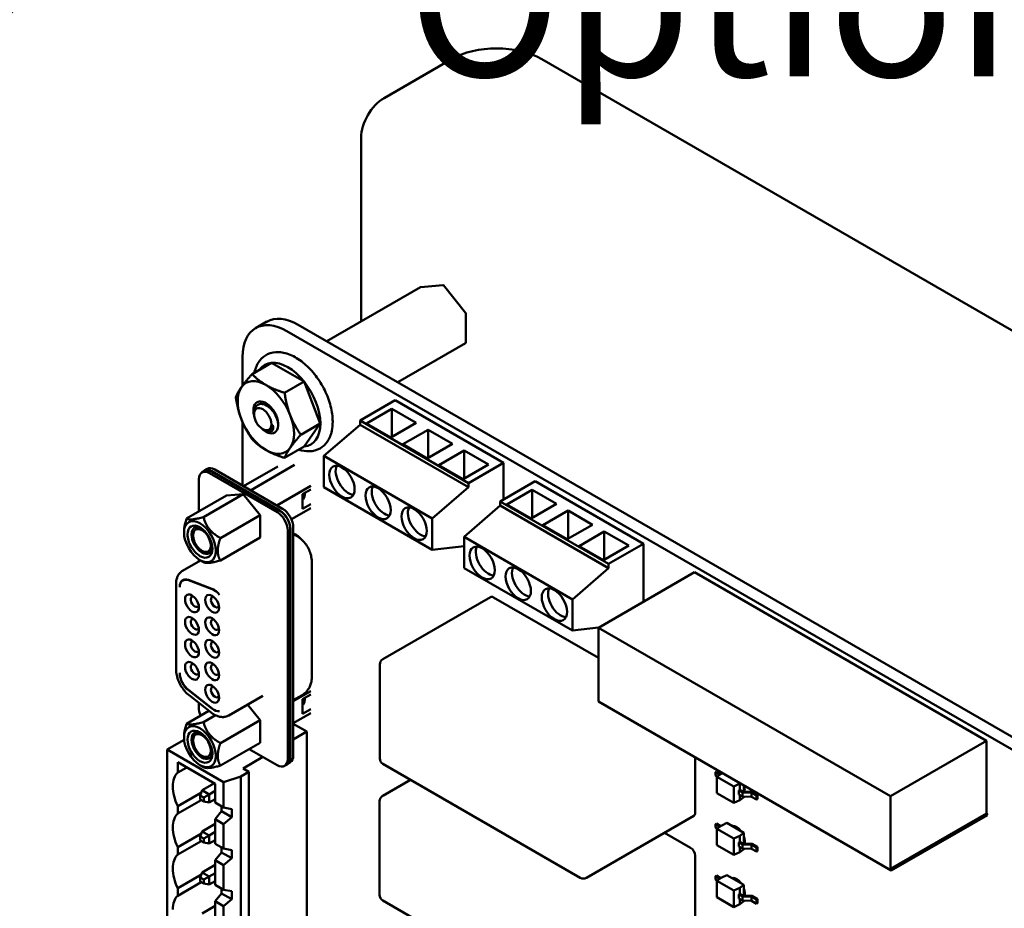
# Model space of a CAD drawing. Units: inches. Extents: x 3 to 140, y 2 to 109.
# Drawn here: x 40 to 45, y 97 to 102 of the extents above; entities that cross this region are included whole.
import ezdxf

# ---------------------------------------------------------------- set-up
doc = ezdxf.new("R2010")
doc.units = ezdxf.units.IN
doc.header["$LTSCALE"] = 6.5
doc.header["$MEASUREMENT"] = 0
doc.layers.add('Symbol (ANSI)', color=7, linetype='Continuous', lineweight=25)
doc.layers.add('Visible (ANSI)', color=7, linetype='Continuous', lineweight=50)
doc.styles.add('Note Text (ANSI)', font='tahoma.ttf')
doc.dimstyles.new('Default (ANSI)$7', dxfattribs={"dimscale": 6.5, "dimtxt": 0.12, "dimasz": 0.098425, "dimexe": 0.125, "dimexo": 0.0625, "dimgap": 0.031496, "dimtad": 0, "dimtih": 1, "dimtoh": 1, "dimrnd": 1e-08, "dimzin": 0, "dimdsep": 46, "dimtxsty": 'Note Text (ANSI)', "dimcen": 0.09, "dimdle": 0.393701, "dimclrd": 256, "dimclre": 256, "dimclrt": 256, "dimadec": 0, "dimazin": 1, "dimtfac": 1, "dimtofl": 0, "dimtmove": 0, "dimatfit": 3, "dimfxl": 1, "dimtolj": 1, "dimtzin": 4, "dimlwd": -1, "dimlwe": -1, "dimarcsym": 0})

msp = doc.modelspace()

# ---------------------------------------------------------------- linework, layer by layer
at = {"layer": 'Visible (ANSI)'}
for p, q in [((41.9157, 101.3025), (42.2586, 101.5004)), ((48.8818, 97.9419), (42.7182, 101.5004)), ((41.799, 100.165), (41.799, 101.1003)), ((41.6236, 100.0637), (42.101, 100.3394)), ((42.1021, 100.3397), (42.2152, 100.3498)), ((42.2174, 100.3488), (42.3305, 100.2082)), ((42.3311, 100.2065), (42.3311, 100.0558)), ((41.2613, 100.1306), (41.3183, 100.1635)), ((41.4212, 100.1147), (47.774, 96.4469)), ((41.4782, 100.1476), (47.831, 96.4798)), ((41.9855, 99.8547), (42.3298, 100.0535)), ((41.1951, 99.8381), (41.1951, 99.9842)), ((41.3427, 99.9537), (41.2437, 99.8966)), ((41.3427, 99.9537), (41.5082, 99.8581)), ((41.5082, 99.8581), (41.4092, 99.801)), ((41.5082, 99.8581), (41.591, 99.6448)), ((41.9715, 99.7631), (41.7931, 99.6601)), ((42.523, 99.4446), (41.9715, 99.7631)), ((41.2542, 99.6969), (41.2551, 99.7075)), ((41.8267, 99.645), (41.9554, 99.7193)), ((41.9554, 99.7193), (41.9554, 99.576)), ((41.9554, 99.7193), (42.0795, 99.6476)), ((41.1951, 99.3281), (41.1951, 99.651)), ((41.7931, 99.6389), (41.7931, 99.6601)), ((41.7931, 99.6601), (42.3447, 99.3417)), ((41.3022, 99.6137), (41.3061, 99.6119)), ((41.3206, 99.6052), (41.3222, 99.6044)), ((41.591, 99.6448), (41.492, 99.5876)), ((41.591, 99.6448), (41.5082, 99.527)), ((41.7931, 99.6389), (41.6093, 99.4797)), ((42.3447, 99.3204), (41.7931, 99.6389)), ((41.8267, 99.645), (41.9508, 99.5733)), ((41.9508, 99.5733), (42.0795, 99.6476)), ((42.0105, 99.5388), (42.1392, 99.6131)), ((42.1392, 99.6131), (42.1392, 99.4698)), ((42.1392, 99.6131), (42.2633, 99.5415)), ((41.5082, 99.527), (41.4092, 99.4698)), ((42.0105, 99.5388), (42.1346, 99.4672)), ((42.1346, 99.4672), (42.2633, 99.5415)), ((42.1944, 99.4327), (42.3231, 99.507)), ((42.3231, 99.507), (42.3231, 99.3637)), ((42.3231, 99.507), (42.4472, 99.4353)), ((41.6093, 99.4797), (42.1608, 99.1612)), ((41.6093, 99.3204), (41.6093, 99.4797)), ((41.0013, 99.4032), (40.9886, 99.3959)), ((41.0004, 99.4054), (41.0149, 99.4138)), ((41.3844, 99.2021), (41.0388, 99.4016)), ((41.0533, 99.41), (41.3989, 99.2104)), ((41.3755, 99.4261), (41.2004, 99.325)), ((41.4598, 99.4337), (41.236, 99.3045)), ((42.1944, 99.4327), (42.3185, 99.361)), ((42.3185, 99.361), (42.4472, 99.4353)), ((42.523, 99.4446), (42.3447, 99.3417)), ((42.523, 99.2574), (42.523, 99.4446)), ((40.9727, 99.3607), (40.9727, 99.1966)), ((41.3708, 99.1936), (41.027, 99.3921)), ((41.0397, 99.3994), (41.3835, 99.2009)), ((42.6851, 99.351), (42.5068, 99.248)), ((43.2367, 99.0326), (42.6851, 99.351)), ((41.5425, 99.3267), (41.37, 99.2271)), ((41.5007, 99.2855), (41.5425, 99.3096)), ((42.1608, 99.002), (41.6093, 99.3204)), ((42.1608, 99.1612), (42.3447, 99.3204)), ((42.3447, 99.3417), (42.3447, 99.3204)), ((42.5404, 99.2329), (42.6691, 99.3072)), ((42.6691, 99.3072), (42.6691, 99.1639)), ((42.6691, 99.3072), (42.7932, 99.2356)), ((40.9103, 99.1605), (41.113, 99.2775)), ((40.9963, 99.1682), (41.1989, 99.2852)), ((41.1989, 99.2852), (41.113, 99.2775)), ((41.2849, 99.1783), (41.1989, 99.2852)), ((41.5007, 99.2102), (41.5007, 99.2855)), ((41.5012, 99.2602), (41.5074, 99.2638)), ((41.5042, 99.2584), (41.5012, 99.2602)), ((41.5018, 99.2598), (41.5069, 99.2627)), ((41.5425, 99.2143), (41.4437, 99.1572)), ((41.5425, 99.2344), (41.5007, 99.2102)), ((42.5068, 99.2268), (42.323, 99.0676)), ((42.5068, 99.2268), (42.5068, 99.248)), ((42.5068, 99.248), (43.0584, 98.9296)), ((43.0584, 98.9084), (42.5068, 99.2268)), ((42.5404, 99.2329), (42.6645, 99.1613)), ((42.6645, 99.1613), (42.7932, 99.2356)), ((42.7242, 99.1268), (42.8529, 99.2011)), ((42.8529, 99.2011), (42.8529, 99.0578)), ((42.8529, 99.2011), (42.977, 99.1294)), ((41.0822, 99.0613), (41.2849, 99.1783)), ((41.2849, 99.1783), (41.2849, 99.0637)), ((42.1608, 99.1612), (42.1608, 99.002)), ((41.4251, 97.9362), (41.4251, 99.0996)), ((41.4378, 99.1069), (41.4378, 97.9435)), ((41.4387, 97.9463), (41.4387, 99.108)), ((41.4532, 99.1164), (41.4532, 97.9546)), ((42.7242, 99.1268), (42.8483, 99.0551)), ((42.8483, 99.0551), (42.977, 99.1294)), ((40.897, 99.09), (40.897, 99.0955)), ((41.0822, 98.9467), (41.2849, 99.0637)), ((41.4556, 99.0838), (41.4532, 99.0847)), ((41.4532, 99.0795), (41.4551, 99.0788)), ((42.323, 99.0676), (42.8745, 98.7492)), ((42.323, 98.9084), (42.323, 99.0676)), ((42.9081, 99.0206), (43.0368, 99.0949)), ((43.0368, 99.0949), (43.0368, 98.9516)), ((43.0368, 99.0949), (43.1609, 99.0233)), ((42.323, 99.0207), (42.1608, 99.002)), ((42.9081, 99.0206), (43.0322, 98.949)), ((43.0322, 98.949), (43.1609, 99.0233)), ((43.2367, 99.0326), (43.0584, 98.9296)), ((43.2367, 98.7376), (43.2367, 99.0326)), ((40.9727, 98.9528), (40.9727, 98.9425)), ((40.9782, 98.9494), (40.9963, 98.939)), ((40.9814, 98.9476), (40.8896, 98.8945)), ((41.5475, 98.9412), (41.5475, 98.352)), ((42.8745, 98.5899), (42.323, 98.9084)), ((42.8745, 98.7492), (43.0584, 98.9084)), ((43.0584, 98.9296), (43.0584, 98.9084)), ((40.8989, 98.8505), (40.8909, 98.8459)), ((41.0393, 98.8036), (40.9199, 98.8482)), ((43.4958, 98.8872), (43.0068, 98.6049)), ((43.4958, 98.8872), (44.9822, 98.029)), ((40.8567, 98.8279), (40.8567, 98.3917)), ((40.9199, 98.8466), (41.0411, 98.8013)), ((41.91, 98.4453), (42.4569, 98.7611)), ((43.0068, 98.4514), (42.4732, 98.7595)), ((42.8745, 98.7492), (42.8745, 98.5899)), ((43.0076, 98.6053), (42.8745, 98.5899)), ((43.0068, 98.6049), (44.4932, 97.7467)), ((43.0068, 98.2291), (43.0068, 98.6049)), ((41.8937, 97.9395), (41.8937, 98.4171)), ((41.0411, 98.1931), (40.9199, 98.2878)), ((40.9199, 98.2861), (41.0393, 98.1929)), ((40.9233, 98.2606), (41.0355, 98.1729)), ((41.2983, 98.2583), (41.1246, 98.158)), ((41.5425, 98.2824), (41.4532, 98.2308)), ((41.4985, 98.262), (41.4532, 98.2359)), ((41.5007, 98.2411), (41.5425, 98.2653)), ((40.9727, 98.222), (40.9727, 98.1973)), ((41.2849, 98.134), (41.2209, 98.2136)), ((41.5007, 98.2411), (41.5007, 98.1659)), ((41.5012, 98.2158), (41.5074, 98.2195)), ((41.5042, 98.2141), (41.5012, 98.2158)), ((41.5018, 98.2155), (41.5069, 98.2184)), ((44.4977, 97.3683), (43.0068, 98.2291)), ((40.9103, 98.1162), (41.0241, 98.1819)), ((40.9963, 98.1239), (41.0573, 98.1592)), ((41.5425, 98.1699), (41.4532, 98.1184)), ((41.5007, 98.1659), (41.5425, 98.19)), ((41.2849, 98.134), (41.0822, 98.017)), ((41.2849, 98.134), (41.2849, 98.0194)), ((41.4532, 98.116), (41.5227, 98.0759)), ((40.897, 98.0512), (40.897, 98.0457)), ((41.5227, 98.0759), (41.4532, 98.0358)), ((41.5227, 98.0759), (41.5227, 96.8977)), ((40.8977, 98.0335), (40.8121, 97.9841)), ((41.0822, 97.9024), (41.2849, 98.0194)), ((44.9822, 98.029), (44.4932, 97.7467)), ((44.9822, 98.029), (44.9822, 97.6585)), ((40.8121, 97.9841), (41.0989, 97.8185)), ((40.8121, 96.8059), (40.8121, 97.9841)), ((41.2986, 97.9465), (41.1982, 97.8885)), ((41.3708, 97.9048), (41.2286, 97.9869)), ((40.8654, 97.8673), (40.8654, 97.9204)), ((40.8654, 97.9204), (41.0558, 97.8105)), ((40.9782, 97.9051), (40.9963, 97.8947)), ((41.4219, 97.9083), (41.4092, 97.901)), ((41.4296, 97.9151), (41.4373, 97.9195)), ((42.9138, 97.3318), (41.91, 97.9113)), ((43.5, 97.6625), (43.5, 97.9444)), ((40.8654, 97.8673), (40.9114, 97.8938)), ((41.1862, 97.8477), (41.0989, 97.8185)), ((41.1862, 97.8477), (41.2276, 97.8716)), ((41.1862, 96.6695), (41.1862, 97.8477)), ((41.1982, 97.8885), (41.2276, 97.8716)), ((41.2276, 97.8716), (41.2276, 96.6934)), ((43.6021, 97.8694), (43.6075, 97.8725)), ((43.625, 97.8561), (43.6021, 97.8694)), ((43.6021, 97.8527), (43.6021, 97.8694)), ((43.6119, 97.847), (43.6021, 97.8527)), ((43.6304, 97.8593), (43.6075, 97.8725)), ((43.6358, 97.8629), (43.6102, 97.8459)), ((43.6102, 97.7623), (43.6102, 97.8459)), ((43.6102, 97.8459), (43.6968, 97.7959)), ((43.625, 97.8558), (43.625, 97.8561)), ((43.625, 97.8558), (43.625, 97.8561)), ((43.6358, 97.8629), (43.6386, 97.8643)), ((40.9892, 97.7768), (41.0517, 97.8129)), ((41.0558, 97.8105), (41.0558, 97.7139)), ((41.0989, 97.8185), (41.0989, 97.689)), ((41.9091, 97.7495), (42.0497, 97.8307)), ((43.7262, 97.8107), (43.6968, 97.7959)), ((43.6968, 97.7123), (43.6968, 97.7959)), ((43.7262, 97.8107), (43.7287, 97.8123)), ((43.7262, 97.7793), (43.7262, 97.8107)), ((43.7478, 97.7703), (43.7478, 97.8013)), ((40.9853, 97.7656), (40.8654, 97.6964)), ((40.9892, 97.7768), (40.98, 97.7502)), ((40.98, 97.7502), (40.9974, 97.7402)), ((40.98, 97.7301), (40.98, 97.7502)), ((41.025, 97.7561), (40.9892, 97.7768)), ((40.9974, 97.7402), (41.025, 97.7561)), ((41.0558, 97.7738), (41.025, 97.7561)), ((41.025, 97.7147), (41.025, 97.7561)), ((43.6102, 97.7623), (43.6968, 97.7123)), ((43.7214, 97.7765), (43.7262, 97.7793)), ((43.7214, 97.7556), (43.7214, 97.7765)), ((43.7214, 97.7765), (43.7395, 97.766)), ((43.7214, 97.7556), (43.7395, 97.7452)), ((43.7262, 97.7793), (43.7268, 97.7796)), ((43.7262, 97.7271), (43.7262, 97.7528)), ((43.7268, 97.7796), (43.7427, 97.7704)), ((43.7395, 97.766), (43.7863, 97.7651)), ((43.7395, 97.7452), (43.7395, 97.766)), ((43.7427, 97.7704), (43.7896, 97.7695)), ((43.7515, 97.7789), (43.7478, 97.7762)), ((43.7863, 97.7442), (43.7863, 97.7651)), ((43.7863, 97.7651), (43.812, 97.7503)), ((43.7896, 97.7695), (43.8174, 97.7534)), ((43.812, 97.7503), (43.8174, 97.7534)), ((43.812, 97.7294), (43.812, 97.7503)), ((43.8174, 97.7325), (43.8174, 97.7534)), ((44.4932, 97.7467), (44.4932, 97.3762)), ((40.8654, 97.6582), (40.9849, 97.7272)), ((40.8654, 97.6582), (40.8654, 97.6964)), ((40.9974, 97.72), (40.98, 97.7301)), ((40.9974, 97.7402), (40.9974, 97.72)), ((40.9974, 97.72), (41.025, 97.7147)), ((41.0558, 97.7324), (41.025, 97.7147)), ((41.0989, 97.689), (41.0558, 97.7139)), ((41.0879, 97.6698), (41.0879, 97.6953)), ((41.8928, 97.2437), (41.8928, 97.7214)), ((43.7262, 97.7271), (43.6968, 97.7123)), ((43.7262, 97.7271), (43.7478, 97.7414)), ((43.7395, 97.7452), (43.7863, 97.7442)), ((43.7478, 97.7414), (43.7478, 97.745)), ((43.7863, 97.7442), (43.812, 97.7294)), ((43.812, 97.7294), (43.8174, 97.7325)), ((41.0879, 97.6698), (41.0558, 97.63)), ((41.0879, 97.6698), (41.1397, 97.64)), ((41.1397, 97.6814), (41.0989, 97.689)), ((41.1397, 97.6814), (41.1397, 97.64)), ((42.9463, 97.3318), (43.4932, 97.6476)), ((44.9822, 97.6585), (44.4932, 97.3762)), ((44.9868, 97.6506), (44.4977, 97.3683)), ((44.9822, 97.6585), (44.9868, 97.6506)), ((40.9892, 97.5677), (41.0558, 97.6061)), ((41.0558, 97.63), (41.0989, 97.6051)), ((41.0558, 97.63), (41.0558, 97.5048)), ((41.0989, 97.6051), (41.1397, 97.64)), ((41.0989, 97.6051), (41.0989, 97.4799)), ((43.6021, 97.6044), (43.6075, 97.6076)), ((43.625, 97.5912), (43.6021, 97.6044)), ((43.6021, 97.5877), (43.6021, 97.6044)), ((43.6304, 97.5944), (43.6075, 97.6076)), ((43.6358, 97.5979), (43.6102, 97.5809)), ((43.6358, 97.5979), (43.6605, 97.6104)), ((43.6605, 97.6104), (43.7478, 97.56)), ((40.9853, 97.5565), (40.8654, 97.4873)), ((40.9892, 97.5677), (40.98, 97.5411)), ((41.025, 97.547), (40.9892, 97.5677)), ((41.025, 97.547), (40.9974, 97.531)), ((41.0558, 97.5647), (41.025, 97.547)), ((41.025, 97.5056), (41.025, 97.547)), ((43.4761, 97.4841), (43.3431, 97.5609)), ((43.6119, 97.5821), (43.6021, 97.5877)), ((43.6102, 97.4974), (43.6102, 97.5809)), ((43.6102, 97.5809), (43.6968, 97.5309)), ((43.625, 97.5908), (43.625, 97.5912)), ((43.625, 97.5908), (43.625, 97.5912)), ((43.7262, 97.5457), (43.6968, 97.5309)), ((43.7096, 97.5905), (43.7013, 97.5868)), ((43.7262, 97.5457), (43.7478, 97.56)), ((43.7262, 97.5144), (43.7262, 97.5457)), ((43.7478, 97.5054), (43.7478, 97.56)), ((40.8654, 97.4491), (40.9849, 97.5181)), ((40.98, 97.5411), (40.9974, 97.531)), ((40.98, 97.521), (40.98, 97.5411)), ((40.9974, 97.5109), (40.98, 97.521)), ((40.9974, 97.531), (40.9974, 97.5109)), ((40.9974, 97.5109), (41.025, 97.5056)), ((41.0558, 97.5233), (41.025, 97.5056)), ((41.0989, 97.4799), (41.0558, 97.5048)), ((43.6102, 97.4974), (43.6968, 97.4474)), ((43.6968, 97.4474), (43.6968, 97.5309)), ((43.7214, 97.5115), (43.7262, 97.5144)), ((43.7214, 97.4906), (43.7214, 97.5115)), ((43.7214, 97.5115), (43.7395, 97.5011)), ((43.7262, 97.5144), (43.7268, 97.5147)), ((43.7268, 97.5147), (43.7427, 97.5055)), ((43.7395, 97.5011), (43.7863, 97.5001)), ((43.7395, 97.4802), (43.7395, 97.5011)), ((43.7427, 97.5055), (43.7896, 97.5045)), ((43.7515, 97.514), (43.7478, 97.5113)), ((43.7863, 97.4793), (43.7863, 97.5001)), ((43.7863, 97.5001), (43.812, 97.4853)), ((43.7896, 97.5045), (43.8174, 97.4885)), ((40.8654, 97.4491), (40.8654, 97.4873)), ((41.0879, 97.4607), (41.0558, 97.4209)), ((41.0879, 97.4607), (41.0879, 97.4862)), ((41.0879, 97.4607), (41.1397, 97.4309)), ((41.1397, 97.4723), (41.0989, 97.4799)), ((41.1397, 97.4723), (41.1397, 97.4309)), ((43.7262, 97.4621), (43.6968, 97.4474)), ((43.7214, 97.4906), (43.7395, 97.4802)), ((43.7262, 97.4621), (43.7262, 97.4878)), ((43.7262, 97.4621), (43.7478, 97.4764)), ((43.7395, 97.4802), (43.7863, 97.4793)), ((43.7478, 97.4764), (43.7478, 97.48)), ((43.7863, 97.4793), (43.812, 97.4644)), ((43.812, 97.4853), (43.8174, 97.4885)), ((43.812, 97.4644), (43.812, 97.4853)), ((43.812, 97.4644), (43.8174, 97.4676)), ((43.8174, 97.4676), (43.8174, 97.4885)), ((40.9892, 97.3586), (41.0558, 97.397)), ((41.0558, 97.4209), (41.0989, 97.396)), ((41.0558, 97.4209), (41.0558, 97.2957)), ((41.0989, 97.396), (41.1397, 97.4309)), ((41.0989, 97.396), (41.0989, 97.2708)), ((43.499, 96.9667), (43.499, 97.4443)), ((40.9853, 97.3474), (40.8654, 97.2782)), ((40.9892, 97.3586), (40.98, 97.332)), ((41.025, 97.3379), (40.9892, 97.3586)), ((41.0558, 97.3556), (41.025, 97.3379)), ((43.6358, 97.333), (43.6605, 97.3454)), ((43.6605, 97.3454), (43.7478, 97.295)), ((44.4932, 97.3762), (44.4977, 97.3683)), ((40.8654, 97.24), (40.9849, 97.309)), ((40.98, 97.332), (40.9974, 97.3219)), ((40.98, 97.3119), (40.98, 97.332)), ((40.9974, 97.3018), (40.98, 97.3119)), ((40.9974, 97.3219), (41.025, 97.3379)), ((40.9974, 97.3219), (40.9974, 97.3018)), ((40.9974, 97.3018), (41.025, 97.2965)), ((41.025, 97.2965), (41.025, 97.3379)), ((41.0558, 97.3142), (41.025, 97.2965)), ((41.0989, 97.2708), (41.0558, 97.2957)), ((43.6021, 97.3395), (43.6075, 97.3426)), ((43.625, 97.3262), (43.6021, 97.3395)), ((43.6021, 97.3228), (43.6021, 97.3395)), ((43.6119, 97.3171), (43.6021, 97.3228)), ((43.6304, 97.3294), (43.6075, 97.3426)), ((43.6358, 97.333), (43.6102, 97.316)), ((43.6102, 97.2324), (43.6102, 97.316)), ((43.6102, 97.316), (43.6968, 97.266)), ((43.625, 97.3259), (43.625, 97.3262)), ((43.625, 97.3258), (43.625, 97.3262)), ((43.7096, 97.3256), (43.7013, 97.3219)), ((43.7262, 97.2807), (43.7478, 97.295)), ((43.7478, 97.2404), (43.7478, 97.295)), ((40.8654, 97.24), (40.8654, 97.2782)), ((41.0879, 97.2516), (41.0558, 97.2118)), ((41.0879, 97.2516), (41.0879, 97.2771)), ((41.0879, 97.2516), (41.1397, 97.2218)), ((41.1397, 97.2632), (41.0989, 97.2708)), ((41.1397, 97.2632), (41.1397, 97.2218)), ((43.7262, 97.2807), (43.6968, 97.266)), ((43.6968, 97.1824), (43.6968, 97.266)), ((43.7214, 97.2466), (43.7262, 97.2494)), ((43.7214, 97.2257), (43.7214, 97.2466)), ((43.7214, 97.2466), (43.7395, 97.2361)), ((43.7262, 97.2494), (43.7262, 97.2807)), ((43.7262, 97.2494), (43.7268, 97.2497)), ((43.7268, 97.2497), (43.7427, 97.2405)), ((43.7515, 97.249), (43.7478, 97.2463)), ((41.0558, 97.2118), (41.0989, 97.1869)), ((41.0558, 97.2118), (41.0558, 97.0866)), ((41.0989, 97.1869), (41.1397, 97.2218)), ((42.9129, 96.636), (41.9091, 97.2156)), ((43.6102, 97.2324), (43.6968, 97.1824)), ((43.7262, 97.1972), (43.6968, 97.1824)), ((43.7214, 97.2257), (43.7395, 97.2152)), ((43.7262, 97.1972), (43.7262, 97.2229)), ((43.7262, 97.1972), (43.7478, 97.2115)), ((43.7395, 97.2361), (43.7863, 97.2352)), ((43.7395, 97.2152), (43.7395, 97.2361)), ((43.7395, 97.2152), (43.7863, 97.2143)), ((43.7427, 97.2405), (43.7896, 97.2396)), ((43.7478, 97.2115), (43.7478, 97.2151)), ((43.7863, 97.2143), (43.7863, 97.2352)), ((43.7863, 97.2352), (43.812, 97.2204)), ((43.7863, 97.2143), (43.812, 97.1995)), ((43.7896, 97.2396), (43.8174, 97.2235)), ((43.812, 97.2204), (43.8174, 97.2235)), ((43.812, 97.1995), (43.812, 97.2204)), ((43.812, 97.1995), (43.8174, 97.2026)), ((43.8174, 97.2026), (43.8174, 97.2235)), ((40.9892, 97.1495), (41.0558, 97.1879)), ((41.0989, 97.1869), (41.0989, 97.0617))]:
    msp.add_line(p, q, dxfattribs=at)
for centre, radius, start, end in [((42.1023, 100.3371), 0.0026, 95.1039, 120), ((42.2154, 100.3472), 0.0026, 38.794, 95.1039), ((42.3285, 100.2065), 0.0026, 0, 38.794), ((42.3285, 100.0558), 0.0026, 300, 0), ((41.9262, 98.4171), 0.0325, 120, 180), ((41.9262, 97.9395), 0.0325, 180, 240), ((41.9253, 97.7214), 0.0325, 120, 180), ((42.93, 97.3599), 0.0325, 240, 300), ((41.9253, 97.2437), 0.0325, 180, 240)]:
    msp.add_arc(centre, radius, start, end, dxfattribs=at)
for centre, major_axis, start_param, end_param in [((42.4884, 101.3677), (0.325, 0), 0.785398, 2.356194), ((41.9157, 101.1677), (0.0826, 0.143), 0.785398, 2.356194), ((41.4212, 99.8536), (-0.1599, 0.2769), 5.497789, 7.068581), ((41.4782, 99.8865), (-0.1599, 0.2769), 5.497789, 6.283185), ((41.4255, 99.7404), (-0.1171, 0.2028), 6.021386, 6.544985), ((41.4255, 99.7404), (-0.1171, 0.2028), 4.974188, 6.021386), ((41.3136, 99.6758), (-0.1014, 0.1756), 5.497787, 6.544985), ((41.4255, 99.7404), (-0.1171, 0.2028), 3.926991, 4.974188), ((41.3136, 99.6758), (-0.1014, 0.1756), 0.261799, 1.308997), ((41.3136, 99.6758), (-0.1014, 0.1756), 4.45059, 5.497787), ((41.3136, 99.6758), (0.0448, -0.0776), 5.127732, 10.580232), ((41.298, 99.6668), (-0.0311, 0.0539), 3.926991, 7.068583), ((41.3136, 99.6758), (0.1014, -0.1756), 4.45059, 5.497787), ((41.298, 99.6668), (0.0311, -0.0539), 3.926991, 7.068583), ((41.3136, 99.6758), (0.1014, -0.1756), 0.261799, 1.308997), ((41.3292, 99.6848), (-0.0338, 0.0585), 2.6419, 2.641919), ((41.3292, 99.6848), (0.0338, -0.0585), 0.569216, 0.633666), ((41.4255, 99.7404), (0.1171, -0.2028), 6.021386, 7.068583), ((41.3136, 99.6758), (0.1014, -0.1756), 5.497787, 6.544985), ((41.027, 99.3294), (-0.0384, 0.0665), 5.497787, 7.068583), ((41.0388, 99.3389), (-0.0384, 0.0665), 5.497787, 6.531375), ((41.0397, 99.3367), (-0.0384, 0.0665), 5.497787, 6.283185), ((41.0533, 99.3473), (-0.0384, 0.0665), 5.497787, 6.283185), ((41.7334, 99.3655), (-0.0455, 0.0788), 0.361367, 2.780226), ((41.9172, 99.2594), (-0.0455, 0.0788), 0.361367, 2.780226), ((41.4561, 99.3195), (0.0396, -0.0687), 0.208609, 0.858568), ((41.3835, 99.1382), (-0.0384, 0.0665), 3.926991, 5.497787), ((41.3844, 99.1394), (0.0384, -0.0665), 0.785398, 2.356194), ((41.3989, 99.1477), (-0.0384, 0.0665), 3.926991, 5.497787), ((42.1011, 99.1533), (-0.0455, 0.0788), 0.361367, 2.780226), ((40.9782, 99.0432), (-0.0574, 0.0994), 3.926991, 7.068583), ((41.3708, 99.1309), (0.0384, -0.0665), 0.785398, 2.356194), ((40.9782, 99.0432), (0.0448, -0.0776), 5.497788, 10.210176), ((40.9884, 99.0491), (-0.0375, 0.065), 5.590431, 7.068583), ((40.9884, 99.0491), (-0.032, 0.0554), 5.497787, 8.63938), ((40.9884, 99.0491), (0.032, -0.0554), 5.497787, 8.63938), ((40.9782, 99.0432), (0.0574, -0.0994), 3.926991, 7.068583), ((40.9782, 99.0432), (0.0448, -0.0776), 3.926991, 5.497788), ((40.9884, 99.0491), (-0.0375, 0.065), 0.785398, 2.356196), ((41.4666, 99.0053), (-0.0449, 0.0777), 5.02897, 5.67232), ((40.9884, 99.0491), (0.0375, -0.065), 5.497788, 6.97594), ((42.4471, 98.9535), (-0.0455, 0.0788), 0.361367, 2.780226), ((42.6309, 98.8473), (-0.0455, 0.0788), 0.361367, 2.780226), ((40.9293, 98.7811), (-0.0384, 0.0665), 5.67232, 7.068593), ((40.9293, 98.7794), (-0.0384, 0.0665), 5.67232, 7.042717), ((40.942, 98.7884), (-0.0384, 0.0665), 0.165749, 0.191595), ((41.0487, 98.7364), (-0.0384, 0.0665), 4.93793, 5.67232), ((41.0505, 98.7341), (0.0384, -0.0665), 1.835213, 2.530727), ((42.8148, 98.7412), (-0.0455, 0.0788), 0.361367, 2.780226), ((40.9376, 98.7287), (-0.025, 0.0432), 5.497787, 8.63938), ((40.9521, 98.737), (-0.0147, 0.0255), 5.803901, 8.63938), ((40.9376, 98.7287), (0.025, -0.0432), 5.497787, 8.63938), ((41.0404, 98.7266), (-0.025, 0.0432), 5.497787, 8.63938), ((41.0549, 98.735), (-0.0147, 0.0255), 5.803901, 8.63938), ((41.0404, 98.7266), (0.025, -0.0432), 5.497787, 8.63938), ((42.4732, 98.7329), (-0.0162, 0.0281), 5.497787, 6.283185), ((40.9521, 98.737), (0.0147, -0.0255), 5.497787, 6.76247), ((41.0549, 98.735), (0.0147, -0.0255), 5.497787, 6.762469), ((40.9376, 98.6142), (-0.025, 0.0432), 5.497787, 8.63938), ((40.9521, 98.6225), (-0.0147, 0.0255), 5.803901, 8.63938), ((40.9376, 98.6142), (0.025, -0.0432), 5.497787, 8.63938), ((41.0404, 98.6121), (-0.025, 0.0432), 5.497787, 8.63938), ((41.0549, 98.6205), (-0.0147, 0.0255), 5.803901, 8.63938), ((41.0404, 98.6121), (0.025, -0.0432), 5.497787, 8.63938), ((40.9521, 98.6225), (0.0147, -0.0255), 5.497787, 6.76247), ((41.0549, 98.6205), (0.0147, -0.0255), 5.497787, 6.762469), ((40.9376, 98.4997), (-0.025, 0.0432), 5.497787, 8.63938), ((40.9521, 98.508), (-0.0147, 0.0255), 5.803901, 8.63938), ((40.9376, 98.4997), (0.025, -0.0432), 5.497787, 8.63938), ((41.0404, 98.4976), (-0.025, 0.0432), 5.497787, 8.63938), ((41.0549, 98.506), (-0.0147, 0.0255), 5.803901, 8.63938), ((41.0404, 98.4976), (0.025, -0.0432), 5.497787, 8.63938), ((40.9521, 98.508), (0.0147, -0.0255), 5.497787, 6.76247), ((41.0549, 98.506), (0.0147, -0.0255), 5.497787, 6.762469), ((40.9376, 98.3852), (-0.025, 0.0432), 5.497787, 8.63938), ((40.9521, 98.3935), (-0.0147, 0.0255), 5.803901, 8.63938), ((40.9376, 98.3852), (0.025, -0.0432), 5.497787, 8.63938), ((41.0404, 98.3831), (-0.025, 0.0432), 5.497787, 8.63938), ((41.0549, 98.3914), (-0.0147, 0.0255), 5.803901, 8.63938), ((41.0404, 98.3831), (0.025, -0.0432), 5.497787, 8.63938), ((40.9293, 98.3424), (0.0384, -0.0665), 3.926963, 5.323254), ((40.9293, 98.344), (-0.0384, 0.0665), 0.811245, 2.181662), ((40.9521, 98.3935), (0.0147, -0.0255), 5.497787, 6.76247), ((41.0549, 98.3914), (0.0147, -0.0255), 5.497787, 6.762469), ((41.0404, 98.2686), (-0.025, 0.0432), 5.497787, 8.63938), ((41.0549, 98.2769), (-0.0147, 0.0255), 5.803901, 8.63938), ((41.0404, 98.2686), (0.025, -0.0432), 5.497787, 8.63938), ((41.0549, 98.2769), (0.0147, -0.0255), 5.497787, 6.762469), ((41.4561, 98.2752), (0.0396, -0.0687), 0.20861, 0.858569), ((41.027, 98.166), (-0.0384, 0.0665), 0.785398, 1.370909), ((41.0487, 98.2492), (0.0384, -0.0665), 5.323254, 6.057644), ((41.0505, 98.2494), (0.0384, -0.0665), 5.323254, 6.018769), ((40.9782, 97.9988), (-0.0574, 0.0994), 3.926991, 7.068583), ((40.9782, 97.9988), (-0.0448, 0.0776), 5.497788, 10.210176), ((40.9884, 98.0048), (0.0375, -0.065), 2.448838, 6.97594), ((40.9884, 98.0048), (-0.032, 0.0554), 5.497787, 8.63938), ((40.9782, 97.9988), (-0.0448, 0.0776), 3.926991, 5.497788), ((40.9884, 98.0048), (0.032, -0.0554), 5.497787, 8.63938), ((40.9782, 97.9988), (0.0574, -0.0994), 3.926991, 7.068583), ((41.3844, 97.9776), (0.0384, -0.0665), 0.454571, 0.785398), ((41.3989, 97.986), (0.0384, -0.0665), 0, 0.785398), ((41.3708, 97.9675), (0.0384, -0.0665), 5.497787, 7.068583), ((41.3835, 97.9748), (0.0384, -0.0665), 0, 0.510455), ((41.3835, 97.9748), (-0.0384, 0.0665), 3.652048, 3.926991), ((40.9592, 97.7276), (-0.0845, 0.1464), 0.116677, 0.785398), ((40.9592, 97.7278), (0.0845, -0.1464), 3.928496, 4.595713), ((43.711, 97.8077), (-0.0288, 0.0499), 3.599703, 4.248509), ((40.9592, 97.5185), (-0.0845, 0.1464), 0.116677, 0.785398), ((43.477, 97.6757), (0.0162, -0.0281), 0, 0.785398), ((43.711, 97.5427), (-0.0288, 0.0499), 4.887501, 6.108073), ((40.9592, 97.5187), (0.0845, -0.1464), 3.928496, 4.595713), ((43.711, 97.5427), (-0.0288, 0.0499), 3.599689, 4.371415), ((40.9592, 97.3094), (-0.0845, 0.1464), 0.116677, 0.785398), ((43.4761, 97.4576), (-0.0162, 0.0281), 3.926991, 5.497787), ((40.9592, 97.3096), (0.0845, -0.1464), 3.928496, 4.595713), ((43.711, 97.2777), (-0.0288, 0.0499), 4.887483, 6.108092), ((43.711, 97.2777), (-0.0288, 0.0499), 3.599676, 4.371415), ((40.9592, 97.1003), (-0.0845, 0.1464), 0.116677, 0.785398)]:
    msp.add_ellipse(centre, major_axis=major_axis, ratio=0.57735, start_param=start_param, end_param=end_param, dxfattribs=at)
for centre in [(41.7012, 99.347), (41.8851, 99.2408), (42.0689, 99.1347), (42.4149, 98.9349), (42.5987, 98.8288), (42.7826, 98.7226)]:
    msp.add_ellipse(centre, major_axis=(-0.0455, 0.0788), ratio=0.57735, dxfattribs=at)
for points, knots in [([(41.654, 99.6546), (41.654, 99.6798), (41.6503, 99.7065), (41.6365, 99.7605), (41.6263, 99.7877), (41.6005, 99.8401), (41.585, 99.8652), (41.55, 99.9111), (41.5306, 99.9319), (41.4895, 99.967), (41.4677, 99.9813), (41.4236, 100.0016), (41.4013, 100.0076), (41.3596, 100.0093), (41.3401, 100.0057), (41.3074, 99.9901), (41.2938, 99.979), (41.2717, 99.951), (41.2635, 99.9337), (41.2572, 99.911), (41.2562, 99.9072), (41.2554, 99.9034)], [0, 0, 0, 0, 0.335866, 0.335866, 0.670557, 0.670557, 1.003225, 1.003225, 1.336292, 1.336292, 1.671812, 1.671812, 2.005727, 2.005727, 2.311054, 2.311054, 2.583213, 2.583213, 2.87149, 2.87149, 2.927811, 2.927811, 2.927811, 2.927811]), ([(41.2551, 99.7075), (41.2555, 99.7119), (41.2563, 99.7161), (41.2592, 99.7254), (41.2618, 99.7301), (41.2694, 99.7388), (41.2747, 99.742), (41.284, 99.7443), (41.2873, 99.7446), (41.2977, 99.7442), (41.3051, 99.7421), (41.3203, 99.7347), (41.3279, 99.7293), (41.3426, 99.7157), (41.3494, 99.7076), (41.3613, 99.6896), (41.3662, 99.6801), (41.3715, 99.6657), (41.3729, 99.661), (41.3751, 99.6515), (41.3759, 99.6469), (41.3763, 99.6424)], [-0.4757709, -0.4757709, -0.4757709, -0.4757709, -0.4439654, -0.4439654, -0.3981571, -0.3981571, -0.3398505, -0.3398505, -0.31034, -0.31034, -0.2508708, -0.2508708, -0.189963, -0.189963, -0.1268612, -0.1268612, -0.0637206, -0.0637206, -0.0322719, -0.0322719, -0.0000061, -0.0000061, -0.0000061, -0.0000061]), ([(41.4816, 99.5116), (41.4997, 99.5057), (41.5179, 99.5027), (41.5548, 99.504), (41.5734, 99.509), (41.6044, 99.5269), (41.617, 99.539), (41.6375, 99.569), (41.6449, 99.5873), (41.6525, 99.6222), (41.654, 99.6381), (41.654, 99.6546)], [4.926171, 4.926171, 4.926171, 4.926171, 5.199901, 5.199901, 5.497888, 5.497888, 5.769299, 5.769299, 6.063594, 6.063594, 6.283185, 6.283185, 6.283185, 6.283185]), ([(41.3496, 99.6338), (41.3496, 99.634), (41.3496, 99.6341), (41.3495, 99.6343), (41.3495, 99.6345), (41.3494, 99.6346), (41.3494, 99.6347), (41.3494, 99.6349), (41.3493, 99.635), (41.3493, 99.6352), (41.3492, 99.6353), (41.3492, 99.6354), (41.3492, 99.6355), (41.3491, 99.6357), (41.3491, 99.6358), (41.349, 99.6359), (41.349, 99.636), (41.3489, 99.6361), (41.3489, 99.6362), (41.3488, 99.6363), (41.3488, 99.6364), (41.3487, 99.6365), (41.3486, 99.6366), (41.3486, 99.6367), (41.3485, 99.6368), (41.3484, 99.6368), (41.3483, 99.6369), (41.3482, 99.637), (41.3482, 99.637), (41.3481, 99.6371), (41.3479, 99.6371), (41.3478, 99.6371), (41.3477, 99.6371), (41.3476, 99.637), (41.3475, 99.6369), (41.3474, 99.6369), (41.3474, 99.6368), (41.3473, 99.6367), (41.3472, 99.6366), (41.3472, 99.6365), (41.3471, 99.6364), (41.347, 99.6363), (41.347, 99.6362), (41.3469, 99.6361), (41.3469, 99.636), (41.3468, 99.6359), (41.3468, 99.6358), (41.3467, 99.6357), (41.3467, 99.6356), (41.3466, 99.6354), (41.3466, 99.6353), (41.3465, 99.6352), (41.3465, 99.6351), (41.3465, 99.635), (41.3464, 99.6349), (41.3464, 99.6347), (41.3463, 99.6346), (41.3463, 99.6345), (41.3462, 99.6343), (41.3462, 99.6342), (41.3461, 99.6341), (41.3461, 99.6339), (41.346, 99.6338), (41.346, 99.6336), (41.3459, 99.6335), (41.3459, 99.6333), (41.3458, 99.6332), (41.3458, 99.633), (41.3457, 99.6328), (41.3457, 99.6327), (41.3456, 99.6325), (41.3456, 99.6323), (41.3455, 99.6321), (41.3455, 99.6319), (41.3454, 99.6317), (41.3453, 99.6315), (41.3453, 99.6313), (41.3452, 99.6311), (41.3452, 99.6309), (41.3451, 99.6307), (41.345, 99.6305), (41.3449, 99.6303), (41.3449, 99.63), (41.3448, 99.6298), (41.3447, 99.6296), (41.3446, 99.6293), (41.3446, 99.6291), (41.3445, 99.6288), (41.3444, 99.6286), (41.3443, 99.6283), (41.3442, 99.628), (41.3441, 99.6278), (41.344, 99.6275), (41.3439, 99.6272), (41.3438, 99.6269), (41.3437, 99.6266), (41.3436, 99.6263), (41.3435, 99.626), (41.3433, 99.6257), (41.3432, 99.6253), (41.3431, 99.625), (41.3429, 99.6247), (41.3428, 99.6243), (41.3426, 99.624), (41.3425, 99.6236), (41.3423, 99.6232), (41.3421, 99.6229), (41.3419, 99.6225), (41.3417, 99.6221), (41.3416, 99.6217), (41.3413, 99.6213), (41.3411, 99.6209), (41.3409, 99.6205), (41.3407, 99.6201), (41.3404, 99.6197), (41.3402, 99.6193), (41.3399, 99.6189), (41.3396, 99.6185), (41.3393, 99.618), (41.339, 99.6176), (41.3387, 99.6172), (41.3383, 99.6167), (41.338, 99.6163), (41.3376, 99.6159), (41.3372, 99.6154), (41.3368, 99.615), (41.3364, 99.6146), (41.3359, 99.6141), (41.3355, 99.6137), (41.335, 99.6133), (41.3345, 99.6129), (41.334, 99.6125), (41.3334, 99.6121), (41.3328, 99.6117), (41.3322, 99.6113), (41.3316, 99.6109), (41.3314, 99.6108), (41.3312, 99.6107), (41.331, 99.6106), (41.3305, 99.6104), (41.33, 99.6102), (41.3295, 99.6099), (41.3287, 99.6096), (41.3279, 99.6094), (41.327, 99.6091), (41.3261, 99.6089), (41.3252, 99.6087), (41.3242, 99.6085), (41.3231, 99.6084), (41.322, 99.6083), (41.3208, 99.6083), (41.3196, 99.6083), (41.3183, 99.6084), (41.317, 99.6086), (41.3156, 99.6088), (41.3141, 99.6091), (41.3125, 99.6095), (41.3116, 99.6098), (41.3107, 99.6101), (41.3098, 99.6104), (41.309, 99.6107), (41.3082, 99.611), (41.3074, 99.6113), (41.307, 99.6115), (41.3066, 99.6117), (41.3061, 99.6119)], [0.0000001, 0.0000001, 0.0000001, 0.0000001, 0.0185185, 0.0185185, 0.0185185, 0.037037, 0.037037, 0.037037, 0.0555556, 0.0555556, 0.0555556, 0.0740741, 0.0740741, 0.0740741, 0.0925926, 0.0925926, 0.0925926, 0.1111111, 0.1111111, 0.1111111, 0.1296296, 0.1296296, 0.1296296, 0.1481481, 0.1481481, 0.1481481, 0.1666667, 0.1666667, 0.1666667, 0.1851852, 0.1851852, 0.1851852, 0.2037037, 0.2037037, 0.2037037, 0.2222222, 0.2222222, 0.2222222, 0.2407407, 0.2407407, 0.2407407, 0.2592593, 0.2592593, 0.2592593, 0.2777778, 0.2777778, 0.2777778, 0.2962963, 0.2962963, 0.2962963, 0.3148148, 0.3148148, 0.3148148, 0.3333333, 0.3333333, 0.3333333, 0.3518519, 0.3518519, 0.3518519, 0.3703704, 0.3703704, 0.3703704, 0.3888889, 0.3888889, 0.3888889, 0.4074074, 0.4074074, 0.4074074, 0.4259259, 0.4259259, 0.4259259, 0.4444444, 0.4444444, 0.4444444, 0.462963, 0.462963, 0.462963, 0.4814815, 0.4814815, 0.4814815, 0.5, 0.5, 0.5, 0.5185185, 0.5185185, 0.5185185, 0.537037, 0.537037, 0.537037, 0.5555556, 0.5555556, 0.5555556, 0.5740741, 0.5740741, 0.5740741, 0.5925926, 0.5925926, 0.5925926, 0.6111111, 0.6111111, 0.6111111, 0.6296296, 0.6296296, 0.6296296, 0.6481481, 0.6481481, 0.6481481, 0.6666667, 0.6666667, 0.6666667, 0.6851852, 0.6851852, 0.6851852, 0.7037037, 0.7037037, 0.7037037, 0.7222222, 0.7222222, 0.7222222, 0.7407407, 0.7407407, 0.7407407, 0.7592593, 0.7592593, 0.7592593, 0.7777778, 0.7777778, 0.7777778, 0.7962963, 0.7962963, 0.7962963, 0.8148148, 0.8148148, 0.8148148, 0.8333333, 0.8333333, 0.8333333, 0.8389935, 0.8389935, 0.8389935, 0.8518519, 0.8518519, 0.8518519, 0.8703704, 0.8703704, 0.8703704, 0.8888889, 0.8888889, 0.8888889, 0.9074074, 0.9074074, 0.9074074, 0.9259259, 0.9259259, 0.9259259, 0.9444444, 0.9444444, 0.9444444, 0.9548728, 0.9548728, 0.9548728, 0.962963, 0.962963, 0.962963, 0.9675073, 0.9675073, 0.9675073, 0.9675073]), ([(41.3133, 99.6093), (41.3142, 99.6087), (41.3152, 99.6081), (41.3161, 99.6076), (41.318, 99.6064), (41.3199, 99.6054), (41.3218, 99.6046), (41.3231, 99.6041), (41.3244, 99.6036), (41.3257, 99.6032), (41.3287, 99.6022), (41.3316, 99.6018), (41.3342, 99.6019), (41.3368, 99.602), (41.3392, 99.6025), (41.3412, 99.6035), (41.3419, 99.6039), (41.3425, 99.6042), (41.3431, 99.6047), (41.3444, 99.6056), (41.3455, 99.6067), (41.3465, 99.608), (41.3479, 99.6098), (41.349, 99.6121), (41.3498, 99.6148), (41.3505, 99.6174), (41.3508, 99.6204), (41.3508, 99.6236), (41.3508, 99.6268), (41.3504, 99.6302), (41.3496, 99.6338)], [0.191271, 0.191271, 0.191271, 0.191271, 0.2222222, 0.2222222, 0.2222222, 0.2871252, 0.2871252, 0.2871252, 0.3333333, 0.3333333, 0.3333333, 0.4444444, 0.4444444, 0.4444444, 0.5555556, 0.5555556, 0.5555556, 0.590906, 0.590906, 0.590906, 0.6666667, 0.6666667, 0.6666667, 0.7777778, 0.7777778, 0.7777778, 0.8888889, 0.8888889, 0.8888889, 1, 1, 1, 1]), ([(41.4551, 99.0788), (41.4564, 99.0783), (41.4577, 99.0778), (41.4602, 99.0768), (41.4614, 99.0762), (41.4638, 99.0751), (41.465, 99.0746), (41.4673, 99.0734), (41.4685, 99.0728), (41.4707, 99.0716), (41.4718, 99.071), (41.4729, 99.0704)], [2.9670597, 2.9670597, 2.9670597, 2.9670597, 3.0019663, 3.0019663, 3.0368729, 3.0368729, 3.0717795, 3.0717795, 3.1066861, 3.1066861, 3.1415926, 3.1415926, 3.1415926, 3.1415926]), ([(41.4729, 99.0704), (41.4827, 99.0647), (41.4912, 99.0581), (41.5062, 99.0438), (41.5127, 99.0361), (41.5243, 99.0197), (41.5293, 99.011), (41.5377, 98.9928), (41.5411, 98.9833), (41.546, 98.9631), (41.5475, 98.9525), (41.5475, 98.9412)], [3.141593, 3.141593, 3.141593, 3.141593, 3.455752, 3.455752, 3.769911, 3.769911, 4.08407, 4.08407, 4.39823, 4.39823, 4.712389, 4.712389, 4.712389, 4.712389]), ([(40.8567, 98.8279), (40.8567, 98.8332), (40.857, 98.8384), (40.8586, 98.8487), (40.8597, 98.8537), (40.863, 98.8635), (40.8651, 98.8682), (40.8704, 98.8771), (40.8735, 98.8812), (40.8809, 98.8887), (40.885, 98.8919), (40.8896, 98.8945)], [1.5707963, 1.5707963, 1.5707963, 1.5707963, 1.7278759, 1.7278759, 1.8849556, 1.8849556, 2.0420352, 2.0420352, 2.1991149, 2.1991149, 2.3561945, 2.3561945, 2.3561945, 2.3561945]), ([(40.875, 98.8124), (40.875, 98.8122), (40.875, 98.8119), (40.875, 98.8113), (40.875, 98.811), (40.875, 98.8108)], [0.00016, 0.00016, 0.00016, 0.00016, 0.3333333, 0.6666667, 1, 1, 1, 1]), ([(40.9233, 98.2606), (40.9156, 98.2666), (40.9084, 98.2735), (40.8949, 98.2889), (40.8887, 98.2973), (40.8778, 98.315), (40.873, 98.3243), (40.8651, 98.3434), (40.862, 98.3532), (40.8578, 98.3726), (40.8567, 98.3823), (40.8567, 98.3917)], [0.174533, 0.174533, 0.174533, 0.174533, 0.453786, 0.453786, 0.733038, 0.733038, 1.012291, 1.012291, 1.291544, 1.291544, 1.570796, 1.570796, 1.570796, 1.570796]), ([(41.5475, 98.352), (41.5475, 98.3463), (41.5471, 98.3404), (41.5453, 98.3283), (41.5439, 98.322), (41.5396, 98.3092), (41.5367, 98.3026), (41.529, 98.2897), (41.5242, 98.2833), (41.5126, 98.2716), (41.5059, 98.2663), (41.4985, 98.262)], [4.712389, 4.712389, 4.712389, 4.712389, 4.8694686, 4.8694686, 5.0265482, 5.0265482, 5.1836279, 5.1836279, 5.3407075, 5.3407075, 5.4977871, 5.4977871, 5.4977871, 5.4977871]), ([(41.1246, 98.158), (41.1191, 98.1548), (41.113, 98.1526), (41.1005, 98.15), (41.0941, 98.1498), (41.0816, 98.1509), (41.0754, 98.1522), (41.0635, 98.1562), (41.0576, 98.1588), (41.0463, 98.1651), (41.0408, 98.1688), (41.0355, 98.1729)], [5.4977871, 5.4977871, 5.4977871, 5.4977871, 5.6897734, 5.6897734, 5.8817596, 5.8817596, 6.0737458, 6.0737458, 6.265732, 6.265732, 6.4577182, 6.4577182, 6.4577182, 6.4577182])]:
    msp.add_open_spline(points, degree=3, knots=knots, dxfattribs=at)
for points, weights in [([(41.1895, 99.8303), (41.2087, 99.8576), (41.2437, 99.8966)], [1, 1.0379548493, 1]), ([(41.2437, 99.8966), (41.2752, 99.8636), (41.3136, 99.8414)], [1, 1.0379548493, 1]), ([(41.1609, 99.7788), (41.1702, 99.803), (41.1895, 99.8303)], [1, 1.0379548493, 1]), ([(41.3136, 99.8414), (41.3521, 99.8192), (41.4092, 99.801)], [1, 1.0379548493, 1]), ([(41.4092, 99.801), (41.4186, 99.7364), (41.4378, 99.6869)], [1, 1.0379548493, 1]), ([(41.1895, 99.6647), (41.1702, 99.7142), (41.1609, 99.7788)], [1, 1.0379548493, 1]), ([(41.2437, 99.5654), (41.2087, 99.6152), (41.1895, 99.6647)], [1, 1.0379548493, 1]), ([(41.4378, 99.6869), (41.457, 99.6374), (41.492, 99.5876)], [1, 1.0379548493, 1]), ([(41.3136, 99.5102), (41.2752, 99.5324), (41.2437, 99.5654)], [1, 1.0379548493, 1]), ([(41.492, 99.5876), (41.457, 99.5486), (41.4378, 99.5213)], [1, 1.0379548493, 1]), ([(41.4092, 99.4698), (41.3521, 99.488), (41.3136, 99.5102)], [1, 1.0379548493, 1]), ([(41.4378, 99.5213), (41.4186, 99.494), (41.4092, 99.4698)], [1, 1.0379548493, 1]), ([(40.897, 99.0955), (40.897, 99.1221), (40.9103, 99.1605)], [2.46682395357, 2.46682395357, 2.28971396189]), ([(40.9103, 99.1605), (40.9285, 99.15), (40.9963, 99.1682)], [2.28971396209, 2.64393394498, 2.28971396222]), ([(40.9963, 99.1682), (41.0144, 99.1004), (41.0822, 99.0613)], [2.28971396222, 2.64393394508, 2.28971396189]), ([(41.0822, 99.0613), (41.0689, 99.0229), (41.0689, 98.9963)], [2.28971396209, 2.46682395357, 2.46682395357]), ([(41.0689, 98.9963), (41.0689, 98.9697), (41.0822, 98.9467)], [2.46682395357, 2.46682395357, 2.28971396222]), ([(41.0822, 98.9467), (41.0144, 98.9285), (40.9963, 98.939)], [2.28971396222, 2.64393394491, 2.28971396222]), ([(40.897, 98.0512), (40.897, 98.0778), (40.9103, 98.1162)], [2.46682395357, 2.46682395357, 2.28971396222]), ([(40.9103, 98.1162), (40.9285, 98.1057), (40.9963, 98.1239)], [2.28971396222, 2.64393394491, 2.28971396222]), ([(40.9963, 98.1239), (41.0144, 98.0561), (41.0822, 98.017)], [2.28971396222, 2.64393394461, 2.28971396284]), ([(41.0822, 98.017), (41.0689, 97.9786), (41.0689, 97.952)], [2.289713964, 2.46682395357, 2.46682395357]), ([(41.0689, 97.952), (41.0689, 97.9254), (41.0822, 97.9024)], [2.46682395357, 2.46682395357, 2.28971396189]), ([(41.0822, 97.9024), (41.0144, 97.8842), (40.9963, 97.8947)], [2.28971396209, 2.64393394498, 2.28971396222])]:
    msp.add_rational_spline(points, weights, degree=2, dxfattribs=at)
for points in [[(41.3763, 99.6424), (41.3765, 99.6394), (41.3766, 99.6365), (41.3765, 99.6337)], [(40.875, 98.3738), (40.875, 98.3743), (40.875, 98.3748), (40.875, 98.3754)]]:
    msp.add_open_spline(points, degree=3, dxfattribs=at)

# ---------------------------------------------------------------- texts
at = {"layer": 'Symbol (ANSI)', "insert": (42.0326, 104.7616), "char_height": 0.78, "width": 8.618557, "attachment_point": 1, "line_spacing_factor": 0.987884, "style": 'Note Text (ANSI)'}
msp.add_mtext('\\fTahoma|b0|i0;PQConnect Board \\P\\fTahoma|b0|i0;Optional\\P', dxfattribs=at)

# ---------------------------------------------------------------- leaders
at = {"layer": 'Symbol (ANSI)', "annotation_type": 0, "has_hookline": 1, "hookline_direction": 0, "text_width": 0.3353}
msp.add_leader([(28.4304, 87.9898), (40.5505, 102.3656), (41.1903, 102.3656)], dimstyle='Default (ANSI)$7', override={"dimtad": 0}, dxfattribs=at)

doc.saveas('drawing.dxf')
